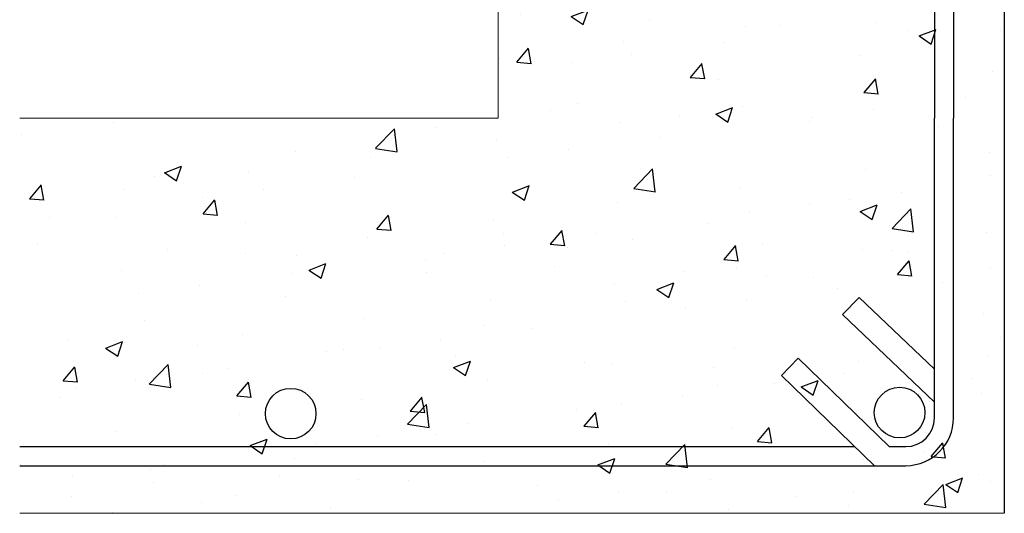
# Model space of a CAD drawing. Units: millimetres. Extents: x 1816 to 2835, y -16 to 1052.
# Drawn here: x 2404 to 2610, y 606 to 710 of the extents above; entities that cross this region are included whole.
import ezdxf

# ---------------------------------------------------------------- set-up
doc = ezdxf.new("R2010")
doc.units = ezdxf.units.MM
doc.linetypes.add('ACAD_ISO12W100', pattern=[21, 12, -3, 0, -3, 0, -3])
doc.layers.add('00_LINEAS_DE_CORTE', color=7, linetype='ACAD_ISO12W100', lineweight=15)
doc.layers.add('cotas', color=250, linetype='Continuous', lineweight=9)
doc.layers.add('C_ACERO REFUERZO', color=7, linetype='Continuous')

msp = doc.modelspace()

# ---------------------------------------------------------------- hatches: boundary and pattern name
at = {"true_color": 0x939598}
h = msp.add_hatch(dxfattribs=at)
h.set_pattern_fill('AR-CONC', color=252, scale=0.2, style=0)
h.set_pattern_definition([(50, (-5844.206, 1281.407), (36.43693, -3.18782), [3.81, -41.91]), (355, (-5844.206, 1281.407), (-7.04857, 38.21133), [3.048, -33.528]), (100.451, (-5841.17, 1281.14), (29.3885, 35.02334), [3.238, -35.618]), (46.1842, (-5844.206, 1291.567), (54.2158, -8.40847), [5.715, -62.865]), (96.6356, (-5839.69, 1290.866), (47.48085, 49.4851), [4.857, -53.427]), (351.184, (-5844.206, 1291.567), (47.48092, 49.48502), [4.572, -50.292]), (21, (-5839.126, 1289.027), (30.32298, -20.4531), [3.81, -41.91]), (326, (-5839.126, 1289.027), (12.3604, 36.8376), [3.048, -33.528]), (71.4514, (-5836.6, 1287.322), (42.6833, 16.38457), [3.238, -35.618]), (37.5, (-5844.206, 1281.407), (0.61772, 16.911008), [0, -33.1216, 0, -34.036, 0, -33.655]), (7.5, (-5844.206, 1281.407), (13.363933, 20.036115), [0, -19.4056, 0, -32.3596, 0, -12.827]), (327.5, (-5855.534, 1281.407), (27.11812, -1.145749), [0, -12.7, 0, -39.624, 0, -52.578]), (317.5, (-5860.614, 1281.407), (29.625836, 5.0853), [0, -16.51, 0, -26.3144, 0, -37.338])])
h.paths.add_polyline_path([(2610.438, 843.271), (2504.223, 843.271), (2504.223, 689.36), (2403.759, 689.36), (2403.759, 606.39), (2610.438, 606.39), (2610.438, 689.36)])
h.paths.add_polyline_path([(2595.792, 823.261, 0.4110903), (2589.773, 829.271), (2589.717, 829.271, -0.417344), (2595.792, 823.188), (2595.792, 689.36), (2595.792, 626.473, -0.4177394), (2589.709, 620.39), (2586.253, 620.39), (2567.188, 638.927), (2563.702, 635.343), (2583.194, 616.39), (2589.792, 616.39, 0.4114843), (2599.792, 626.39), (2599.792, 689.36), (2599.792, 823.271, 0.4114843), (2589.792, 833.271), (2589.698, 833.271, -0.4169481), (2599.792, 823.178), (2599.792, 689.36), (2599.792, 626.483, -0.4169481), (2589.698, 616.39), (2583.194, 616.39), (2563.702, 635.343), (2567.188, 638.927), (2586.253, 620.39), (2589.782, 620.39, 0.4106965), (2595.792, 626.4), (2595.792, 629.736), (2576.501, 648.096), (2579.987, 651.681), (2595.792, 636.638), (2595.792, 689.36)], flags=16)
h.paths.add_polyline_path([(2594.24, 718.271, -1), (2583.621, 718.271, -1)], flags=16)
h.paths.add_polyline_path([(2583.621, 822.348, -1), (2594.24, 822.348, -1)], flags=16)
h.paths.add_polyline_path([(2593.77, 627.529, -1), (2583.151, 627.529, -1)], flags=0)
h.paths.add_polyline_path([(2465.956, 627.313, -1), (2455.337, 627.313, -1)], flags=16)

# ---------------------------------------------------------------- linework, layer by layer
at = {"color": 0}
msp.add_line((2610.438, 843.271), (2610.438, 606.39), dxfattribs=at)
at = {"layer": '00_LINEAS_DE_CORTE', "color": 7, "linetype": 'ByBlock', "ltscale": 0.1}
for p, q in [((2504.223, 689.36), (2504.223, 843.271)), ((2403.759, 689.36), (2504.223, 689.36))]:
    msp.add_line(p, q, dxfattribs=at)
at = {"layer": 'C_ACERO REFUERZO', "color": 7}
for p, q in [((2595.792, 823.271), (2595.792, 689.36)), ((2599.792, 823.271), (2599.792, 689.36)), ((2595.792, 626.39), (2595.792, 689.36)), ((2599.792, 626.39), (2599.792, 689.36)), ((2576.501, 648.096), (2579.987, 651.681)), ((2595.792, 636.638), (2579.987, 651.681)), ((2595.792, 629.736), (2576.501, 648.096)), ((2563.702, 635.343), (2567.188, 638.927)), ((2586.253, 620.39), (2567.188, 638.927)), ((2583.194, 616.39), (2563.702, 635.343)), ((2403.759, 620.39), (2579.081, 620.39)), ((2586.253, 620.39), (2589.792, 620.39)), ((2403.759, 616.39), (2589.792, 616.39))]:
    msp.add_line(p, q, dxfattribs=at)
for centre in [(2460.646, 627.313), (2588.46, 627.529)]:
    msp.add_circle(centre, 5.31, dxfattribs=at)
for radius in [6.047, 10.047]:
    msp.add_arc((2589.745, 626.437), radius, 270.26721, 359.73279, dxfattribs=at)
at = {"layer": 'cotas', "color": 7, "ltscale": 50}
msp.add_line((2610.438, 689.36), (2610.438, 606.39), dxfattribs=at)
at = {"layer": 'cotas', "color": 7, "ltscale": 10}
msp.add_line((2403.759, 606.39), (2610.438, 606.39), dxfattribs=at)

doc.saveas('drawing.dxf')
